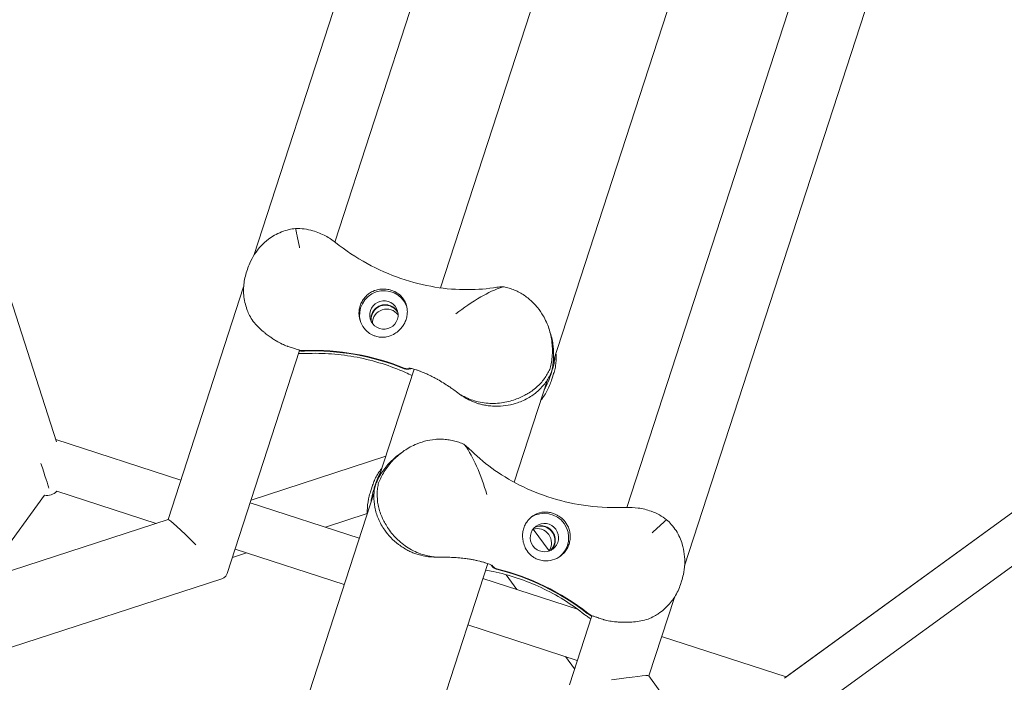
# Model space of a CAD drawing. Units: millimetres. Extents: x -7985 to 9004, y -10291 to 3057.
# Drawn here: x -84 to 280, y 153 to 397 of the extents above; entities that cross this region are included whole.
import ezdxf

# ---------------------------------------------------------------- set-up
doc = ezdxf.new("R2010")
doc.units = ezdxf.units.MM
doc.linetypes.add('BSF_SI-EN1176-OUTLINE', pattern=[771.298851, 500, -130.438419, 10.422013, -130.438419])
doc.layers.add('BEM', color=7, linetype='Continuous')
doc.layers.add('SICHER_EN1176', color=7, linetype='BSF_SI-EN1176-OUTLINE')

# ---------------------------------------------------------------- blocks, each defined once
blk = doc.blocks.new('A$C1f1d8add')
at = {"lineweight": 0}
for p, q in [((137.51, 724.82), (2.75, 310.11)), ((137.51, 724.82), (2.75, 310.11)), ((158.18, 701.37), (32.64, 315.06)), ((158.18, 701.37), (32.64, 315.06)), ((185.61, 648.9), (71.64, 298.13)), ((227.58, 622.73), (113.25, 270.87)), ((161.7, 195.57), (296.43, 610.26)), ((140.42, 217.13), (265.93, 603.45)), ((-143.07, 466.17), (-70.04, 241.38)), ((0.36, 304.95), (-0.04, 303.71)), ((0.36, 304.95), (-0.04, 303.71)), ((-1.02, 298.51), (-28.92, 212.65)), ((-1.02, 298.51), (-28.92, 212.65)), ((0.04, 290.66), (-0.02, 290.84)), ((0.04, 290.66), (-0.02, 290.84)), ((389.72, 293.05), (198.51, 154.13)), ((199.16, 154.59), (389.72, 293.05)), ((112.12, 281.6), (111.66, 283.03)), ((112.12, 281.6), (111.66, 283.03)), ((399.13, 280.1), (207.91, 141.18)), ((19.64, 275.05), (-7.1, 192.77)), ((19.64, 275.05), (-7.1, 192.77)), ((19.64, 274.85), (19.7, 275.05)), ((19.64, 274.85), (19.7, 275.05)), ((61.89, 268.14), (48.92, 228.2)), ((112.29, 266.07), (112.87, 267.84)), ((112.29, 266.07), (112.87, 267.84)), ((112.59, 264.1), (113.48, 266.85)), ((112.59, 264.1), (113.48, 266.85)), ((111.08, 264.19), (98.81, 226.42)), ((-24.2, 227.17), (-70.28, 242.14)), ((56.45, 236.78), (57.67, 237.66)), ((51.46, 236.03), (1.71, 219.86)), ((45.79, 222.9), (46.68, 225.65)), ((47.19, 224.32), (47.76, 226.09)), ((-33.35, 211.21), (-69.99, 223.12)), ((47.1, 222.62), (15.09, 124.09)), ((-74.56, 221.63), (-97.2, 190.47)), ((41.63, 205.78), (1.38, 218.85)), ((44.58, 214.86), (29.13, 209.84)), ((-28.9, 212.66), (-101.5, 189.07)), ((-28.9, 212.66), (-101.5, 189.07)), ((111.68, 201.13), (105.87, 209.13)), ((0, 200.37), (-5.17, 198.69)), ((36.07, 188.66), (-4.18, 201.74)), ((89.06, 196.41), (60.74, 109.25)), ((-9.04, 190.83), (-104.74, 159.73)), ((-9.04, 190.83), (-104.74, 159.73)), ((122.21, 179.59), (87.28, 190.94)), ((99.78, 186.88), (95.83, 192.32)), ((160.59, 189.98), (160.19, 188.74)), ((148.52, 155), (157.92, 183.96)), ((152.45, 178.23), (152.61, 178.34)), ((119.17, 151.74), (127.42, 177.13)), ((127.31, 176.96), (127.37, 177.16)), ((122.09, 160.71), (81.72, 173.82)), ((199.16, 154.59), (153.23, 169.51)), ((121.07, 157.58), (117.78, 162.11)), ((193.37, 93.26), (148.51, 155.01))]:
    blk.add_line(p, q, dxfattribs=at)
for centre, major_axis, ratio, start_param, end_param in [((50.74, 288.14), (8.56, 2.78), 0.994203, 0.060083, 3.102621), ((50.74, 288.14), (8.56, 2.78), 0.994203, 0.060083, 3.102621), ((50.74, 288.14), (4.99, 1.62), 0.994203, -2.196414, 4.086771), ((50.74, 288.14), (4.99, 1.62), 0.994203, -2.196414, 4.086771), ((51.27, 286.51), (-4.99, -1.62), 0.994203, -2.196414, -0.165543), ((51.27, 286.51), (-4.99, -1.62), 0.994203, -2.196414, -0.165543), ((51.27, 286.51), (4.99, 1.62), 0.994203, 0.165543, 0.945179), ((51.27, 286.51), (4.99, 1.62), 0.994203, 0.165543, 0.945179), ((20.78, 296.42), (20.45, 6.64), 0.994203, -1.939509, -1.853405), ((20.78, 296.42), (20.45, 6.64), 0.994203, -1.939509, -1.853405), ((24.17, 185.36), (-85.6, -27.81), 0.994203, -2.27195, -1.853405), ((24.17, 185.36), (-85.6, -27.81), 0.994203, -2.27195, -1.853405), ((92.09, 273.67), (20.45, 6.64), 0.994203, -0.669201, -0.582034), ((92.09, 273.67), (20.45, 6.64), 0.994203, -0.669201, -0.582034), ((-76.25, 234.62), (3.44, -10.58), 0.000003, -1.446632, -0.217037), ((67.83, 218.47), (12.64, -17.39), 0.994203, -2.559565, -2.472398), ((-18.25, 201.98), (-10.67, 10.67), 0.04366, -1.485314, -0.022241), ((-18.25, 201.98), (-10.67, 10.67), 0.04366, -1.485314, -0.022241), ((107.35, 204.1), (3.09, -4.25), 0.994203, 0.314118, 2.827475), ((108.74, 205.11), (-3.09, 4.25), 0.994203, -0.945185, -0.144694), ((108.74, 205.11), (3.09, -4.25), 0.994203, 0.144694, 2.196408), ((71.21, 107.35), (-52.9, 72.81), 0.994203, -1.288195, -0.869649), ((138.89, 194.95), (12.64, -17.39), 0.994203, -1.288195, -1.202091), ((133.61, 152.64), (14.91, 2.36), 0.04366, 0.022241, 1.485314)]:
    blk.add_ellipse(centre, major_axis=major_axis, ratio=ratio, start_param=start_param, end_param=end_param, dxfattribs=at)
at = {"lineweight": 0, "extrusion": (0, 0, -1)}
for centre, major_axis, ratio, start_param, end_param in [((51.2, 286.71), (-4.99, -1.62), 0.994203, 0.144694, 2.196414), ((51.2, 286.71), (-4.99, -1.62), 0.994203, 0.144694, 2.196414), ((51.74, 285.08), (-4.99, -1.62), 0.994203, 0.314118, 2.827475), ((51.74, 285.08), (-4.99, -1.62), 0.994203, 0.314118, 2.827475), ((51.2, 286.71), (4.99, 1.62), 0.994203, -0.945179, -0.144694), ((51.2, 286.71), (4.99, 1.62), 0.994203, -0.945179, -0.144694), ((20.84, 296.21), (-20.45, -6.64), 0.994203, -1.288188, -1.202084), ((20.84, 296.21), (-20.45, -6.64), 0.994203, -1.288188, -1.202084), ((24.1, 185.56), (85.6, 27.81), 0.994203, -1.288188, -0.869642), ((24.1, 185.56), (85.6, 27.81), 0.994203, -1.288188, -0.869642), ((92.16, 273.47), (-20.45, -6.64), 0.994203, -2.559558, -2.472391), ((92.16, 273.47), (-20.45, -6.64), 0.994203, -2.559558, -2.472391), ((68, 218.59), (-12.64, 17.39), 0.994203, -0.669195, -0.582028), ((-76.25, 234.61), (4.17, -12.82), 0.593353, -0.30482, 0.305088), ((109.96, 205.99), (-5.29, 7.28), 0.994203, 0.060083, 3.102621), ((109.96, 205.99), (-3.09, 4.25), 0.994203, -2.196407551075561, 4.086777756104025), ((108.57, 204.98), (-3.09, 4.25), 0.994203, 0.165543, 0.945185), ((108.57, 204.98), (3.09, -4.25), 0.994203, -2.196408, -0.165543), ((71.04, 107.22), (52.9, -72.81), 0.994203, -2.271944, -1.853398), ((139.06, 195.08), (-12.64, 17.39), 0.994203, -1.939502, -1.853398)]:
    blk.add_ellipse(centre, major_axis=major_axis, ratio=ratio, start_param=start_param, end_param=end_param, dxfattribs=at)
at = {"lineweight": 0}
for points, knots in [([(18.12, 320.01), (17.32, 319.94), (16.52, 319.81), (14.77, 319.41), (13.84, 319.12), (12.05, 318.42), (11.19, 318.01), (9.59, 317.1), (8.84, 316.6), (7.18, 315.35), (6.24, 314.49), (4.51, 312.63), (3.72, 311.62), (2.34, 309.5), (1.74, 308.38), (0.91, 306.49), (0.61, 305.72), (0.36, 304.95)], [69.730751, 69.730751, 69.730751, 69.730751, 72.110042, 72.110042, 74.94151, 74.94151, 77.772978, 77.772978, 80.604447, 80.604447, 84.781989, 84.781989, 88.959532, 88.959532, 93.137075, 93.137075, 95.958415, 95.958415, 95.958415, 95.958415]), ([(18.12, 320.01), (17.32, 319.94), (16.52, 319.81), (14.77, 319.41), (13.84, 319.12), (12.05, 318.42), (11.19, 318.01), (9.59, 317.1), (8.84, 316.6), (7.18, 315.35), (6.24, 314.49), (4.51, 312.63), (3.72, 311.62), (2.34, 309.5), (1.74, 308.38), (0.91, 306.49), (0.61, 305.72), (0.36, 304.95)], [69.730751, 69.730751, 69.730751, 69.730751, 72.110042, 72.110042, 74.94151, 74.94151, 77.772978, 77.772978, 80.604447, 80.604447, 84.781989, 84.781989, 88.959532, 88.959532, 93.137075, 93.137075, 95.958415, 95.958415, 95.958415, 95.958415]), ([(32.88, 314.87), (31.71, 315.79), (30.48, 316.61), (27.74, 318.08), (26.19, 318.73), (22.41, 319.81), (20.25, 320.08), (18.12, 320.01)], [1.19699, 1.19699, 1.19699, 1.19699, 6.93265, 6.93265, 13.405441, 13.405441, 21.94143, 21.94143, 21.94143, 21.94143]), ([(32.88, 314.87), (31.71, 315.79), (30.48, 316.61), (27.74, 318.08), (26.19, 318.73), (22.41, 319.81), (20.25, 320.08), (18.12, 320.01)], [1.19699, 1.19699, 1.19699, 1.19699, 6.93265, 6.93265, 13.405441, 13.405441, 21.94143, 21.94143, 21.94143, 21.94143]), ([(18.12, 320.01), (18.62, 317.69), (19.12, 315.31), (19.62, 312.98), (19.62, 312.97), (19.62, 312.97)], [1.347205, 1.347205, 1.347205, 1.347205, 8.479211, 8.479211, 8.488481, 8.488481, 8.488481, 8.488481]), ([(18.12, 320.01), (18.62, 317.69), (19.12, 315.31), (19.62, 312.98), (19.62, 312.97), (19.62, 312.97)], [1.347205, 1.347205, 1.347205, 1.347205, 8.479211, 8.479211, 8.488481, 8.488481, 8.488481, 8.488481]), ([(92.42, 298.34), (89.02, 297.8), (85.36, 297.49), (77.68, 297.47), (73.68, 297.77), (65.43, 299.11), (61.2, 300.16), (52.8, 303.04), (48.58, 304.9), (40.49, 309.35), (36.57, 311.95), (32.88, 314.87)], [18.045534, 18.045534, 18.045534, 18.045534, 34.018101, 34.018101, 49.990667, 49.990667, 65.963234, 65.963234, 81.935801, 81.935801, 97.908368, 97.908368, 97.908368, 97.908368]), ([(92.42, 298.34), (89.02, 297.8), (85.36, 297.49), (77.68, 297.47), (73.68, 297.77), (65.43, 299.11), (61.2, 300.16), (52.8, 303.04), (48.58, 304.9), (40.49, 309.35), (36.57, 311.95), (32.88, 314.87)], [18.045534, 18.045534, 18.045534, 18.045534, 34.018101, 34.018101, 49.990667, 49.990667, 65.963234, 65.963234, 81.935801, 81.935801, 97.908368, 97.908368, 97.908368, 97.908368]), ([(-0.04, 303.71), (-0.3, 302.91), (-0.51, 302.1), (-0.83, 300.44), (-0.95, 299.59), (-1.06, 297.87), (-1.07, 296.99), (-0.97, 295.23), (-0.86, 294.34), (-0.52, 292.57), (-0.29, 291.69), (-0.02, 290.84)], [0.252268, 0.252268, 0.252268, 0.252268, 1.433593, 1.433593, 2.614918, 2.614918, 3.796243, 3.796243, 4.977567, 4.977567, 6.158892, 6.158892, 6.158892, 6.158892]), ([(-0.04, 303.71), (-0.3, 302.91), (-0.51, 302.1), (-0.83, 300.44), (-0.95, 299.59), (-1.06, 297.87), (-1.07, 296.99), (-0.97, 295.23), (-0.86, 294.34), (-0.52, 292.57), (-0.29, 291.69), (-0.02, 290.84)], [0.252268, 0.252268, 0.252268, 0.252268, 1.433593, 1.433593, 2.614918, 2.614918, 3.796243, 3.796243, 4.977567, 4.977567, 6.158892, 6.158892, 6.158892, 6.158892]), ([(77.28, 288.56), (77.28, 288.56), (77.28, 288.57), (80.14, 290.73), (83.28, 292.92), (89.07, 296.26), (91.86, 297.64), (94.69, 298.56)], [-0.008911, -0.008911, -0.008911, -0.008911, 0, 0, 11.450308, 11.450308, 20.456079, 20.456079, 20.456079, 20.456079]), ([(77.28, 288.56), (77.28, 288.56), (77.28, 288.57), (80.14, 290.73), (83.28, 292.92), (89.07, 296.26), (91.86, 297.64), (94.69, 298.56)], [-0.008911, -0.008911, -0.008911, -0.008911, 0, 0, 11.450308, 11.450308, 20.456079, 20.456079, 20.456079, 20.456079]), ([(97.47, 297.86), (96.82, 298.08), (96.14, 298.26), (95.2, 298.47), (94.94, 298.52), (94.69, 298.56)], [40.632882, 40.632882, 40.632882, 40.632882, 42.704108, 42.704108, 43.474143, 43.474143, 43.474143, 43.474143]), ([(97.47, 297.86), (96.82, 298.08), (96.14, 298.26), (95.2, 298.47), (94.94, 298.52), (94.69, 298.56)], [40.632882, 40.632882, 40.632882, 40.632882, 42.704108, 42.704108, 43.474143, 43.474143, 43.474143, 43.474143]), ([(41.59, 287.75), (41.57, 287.86), (41.56, 287.96), (41.51, 288.66), (41.52, 289.26), (41.67, 290.42), (41.79, 290.99), (41.97, 291.53), (42.14, 292.06), (42.37, 292.6), (42.95, 293.64), (43.29, 294.14), (43.75, 294.67), (43.82, 294.75), (43.89, 294.83)], [51.333243, 51.333243, 51.333243, 51.333243, 51.641987, 51.641987, 53.334619, 53.334619, 55.027251, 55.027251, 55.027251, 56.725673, 56.725673, 58.424094, 58.424094, 58.722052, 58.722052, 58.722052, 58.722052]), ([(41.59, 287.75), (41.57, 287.86), (41.56, 287.96), (41.51, 288.66), (41.52, 289.26), (41.67, 290.42), (41.79, 290.99), (41.97, 291.53), (42.14, 292.06), (42.37, 292.6), (42.95, 293.64), (43.29, 294.14), (43.75, 294.67), (43.82, 294.75), (43.89, 294.83)], [51.333243, 51.333243, 51.333243, 51.333243, 51.641987, 51.641987, 53.334619, 53.334619, 55.027251, 55.027251, 55.027251, 56.725673, 56.725673, 58.424094, 58.424094, 58.722052, 58.722052, 58.722052, 58.722052]), ([(43.89, 294.83), (44.26, 295.24), (44.66, 295.6), (45.57, 296.28), (46.07, 296.59), (47.46, 297.24), (48.36, 297.51), (49.89, 297.71), (50.5, 297.74), (51.45, 297.68), (51.79, 297.64), (52.44, 297.54), (52.73, 297.47), (53.24, 297.34), (53.45, 297.27), (53.87, 297.13), (54.08, 297.05), (54.59, 296.83), (54.89, 296.69), (55.86, 296.14), (56.47, 295.67), (57.83, 294.32), (58.48, 293.32), (59.16, 291.42), (59.33, 290.6), (59.38, 289.73)], [-21.832623, -21.832623, -21.832623, -21.832623, -20.208665, -20.208665, -18.436072, -18.436072, -15.62689, -15.62689, -13.812302, -13.812302, -12.776572, -12.776572, -11.844755, -11.844755, -11.164123, -11.164123, -10.456341, -10.456341, -9.394888, -9.394888, -6.783039, -6.783039, -2.691624, -2.691624, 0, 0, 0, 0]), ([(43.89, 294.83), (44.26, 295.24), (44.66, 295.6), (45.57, 296.28), (46.07, 296.59), (47.46, 297.24), (48.36, 297.51), (49.89, 297.71), (50.5, 297.74), (51.45, 297.68), (51.79, 297.64), (52.44, 297.54), (52.73, 297.47), (53.24, 297.34), (53.45, 297.27), (53.87, 297.13), (54.08, 297.05), (54.59, 296.83), (54.89, 296.69), (55.86, 296.14), (56.47, 295.67), (57.83, 294.32), (58.48, 293.32), (59.16, 291.42), (59.33, 290.6), (59.38, 289.73)], [-21.832623, -21.832623, -21.832623, -21.832623, -20.208665, -20.208665, -18.436072, -18.436072, -15.62689, -15.62689, -13.812302, -13.812302, -12.776572, -12.776572, -11.844755, -11.844755, -11.164123, -11.164123, -10.456341, -10.456341, -9.394888, -9.394888, -6.783039, -6.783039, -2.691624, -2.691624, 0, 0, 0, 0]), ([(112.1, 268.48), (112.29, 269.21), (112.45, 269.97), (112.7, 271.51), (112.8, 272.31), (112.97, 274.73), (112.94, 276.41), (112.54, 279.76), (112.17, 281.45), (111.1, 284.74), (110.39, 286.34), (108.92, 288.86), (108.21, 289.91), (106.58, 291.92), (105.64, 292.89), (104.1, 294.23), (103.56, 294.65), (102.43, 295.45), (101.85, 295.83), (100.64, 296.52), (100.02, 296.83), (98.76, 297.39), (98.12, 297.64), (97.47, 297.86)], [0, 0, 0, 0, 3.024676, 3.024676, 6.049353, 6.049353, 12.098706, 12.098706, 18.148059, 18.148059, 24.197412, 24.197412, 28.306279, 28.306279, 32.415147, 32.415147, 34.46958, 34.46958, 36.524014, 36.524014, 38.578448, 38.578448, 40.632882, 40.632882, 40.632882, 40.632882]), ([(112.1, 268.48), (112.29, 269.21), (112.45, 269.97), (112.7, 271.51), (112.8, 272.31), (112.97, 274.73), (112.94, 276.41), (112.54, 279.76), (112.17, 281.45), (111.1, 284.74), (110.39, 286.34), (108.92, 288.86), (108.21, 289.91), (106.58, 291.92), (105.64, 292.89), (104.1, 294.23), (103.56, 294.65), (102.43, 295.45), (101.85, 295.83), (100.64, 296.52), (100.02, 296.83), (98.76, 297.39), (98.12, 297.64), (97.47, 297.86)], [0, 0, 0, 0, 3.024676, 3.024676, 6.049353, 6.049353, 12.098706, 12.098706, 18.148059, 18.148059, 24.197412, 24.197412, 28.306279, 28.306279, 32.415147, 32.415147, 34.46958, 34.46958, 36.524014, 36.524014, 38.578448, 38.578448, 40.632882, 40.632882, 40.632882, 40.632882]), ([(0.04, 290.66), (0.13, 290.39), (0.22, 290.13), (0.55, 289.26), (0.82, 288.62), (1.15, 287.97)], [15.704429, 15.704429, 15.704429, 15.704429, 16.710171, 16.710171, 19.107833, 19.107833, 19.107833, 19.107833]), ([(0.04, 290.66), (0.13, 290.39), (0.22, 290.13), (0.55, 289.26), (0.82, 288.62), (1.15, 287.97)], [15.704429, 15.704429, 15.704429, 15.704429, 16.710171, 16.710171, 19.107833, 19.107833, 19.107833, 19.107833]), ([(1.15, 287.97), (1.91, 286.45), (3, 285.05), (4.97, 283.07), (5.65, 282.46), (6.68, 281.62), (6.99, 281.36), (7.54, 280.94), (7.77, 280.77), (8.24, 280.42), (8.48, 280.25), (9.08, 279.83), (9.44, 279.58), (10.21, 279.08), (10.61, 278.83), (11.73, 278.15), (12.45, 277.76), (13.79, 277.1), (14.42, 276.83), (15.02, 276.62)], [0, 0, 0, 0, 5.963752, 5.963752, 8.773433, 8.773433, 9.994959, 9.994959, 10.860461, 10.860461, 11.753859, 11.753859, 13.068134, 13.068134, 14.542907, 14.542907, 17.188686, 17.188686, 19.662711, 19.662711, 19.662711, 19.662711]), ([(1.15, 287.97), (1.91, 286.45), (3, 285.05), (4.97, 283.07), (5.65, 282.46), (6.68, 281.62), (6.99, 281.36), (7.54, 280.94), (7.77, 280.77), (8.24, 280.42), (8.48, 280.25), (9.08, 279.83), (9.44, 279.58), (10.21, 279.08), (10.61, 278.83), (11.73, 278.15), (12.45, 277.76), (13.79, 277.1), (14.42, 276.83), (15.02, 276.62)], [0, 0, 0, 0, 5.963752, 5.963752, 8.773433, 8.773433, 9.994959, 9.994959, 10.860461, 10.860461, 11.753859, 11.753859, 13.068134, 13.068134, 14.542907, 14.542907, 17.188686, 17.188686, 19.662711, 19.662711, 19.662711, 19.662711]), ([(57.38, 283.59), (56.97, 283.08), (56.52, 282.61), (55.48, 281.72), (54.88, 281.31), (53.45, 280.55), (52.58, 280.24), (51.22, 279.98), (50.74, 279.93), (49.83, 279.92), (49.41, 279.94), (48.71, 280.04), (48.44, 280.09), (47.91, 280.22), (47.65, 280.29), (47.07, 280.5), (46.75, 280.63), (45.77, 281.12), (45.15, 281.53), (43.76, 282.76), (43.06, 283.65), (42.04, 285.61), (41.71, 286.67), (41.59, 287.75)], [-22.023474, -22.023474, -22.023474, -22.023474, -20.032634, -20.032634, -17.721256, -17.721256, -14.696199, -14.696199, -13.070475, -13.070475, -11.70345, -11.70345, -10.820015, -10.820015, -9.991888, -9.991888, -8.907479, -8.907479, -6.666135, -6.666135, -3.304422, -3.304422, 0, 0, 0, 0]), ([(57.38, 283.59), (56.97, 283.08), (56.52, 282.61), (55.48, 281.72), (54.88, 281.31), (53.45, 280.55), (52.58, 280.24), (51.22, 279.98), (50.74, 279.93), (49.83, 279.92), (49.41, 279.94), (48.71, 280.04), (48.44, 280.09), (47.91, 280.22), (47.65, 280.29), (47.07, 280.5), (46.75, 280.63), (45.77, 281.12), (45.15, 281.53), (43.76, 282.76), (43.06, 283.65), (42.04, 285.61), (41.71, 286.67), (41.59, 287.75)], [-22.023474, -22.023474, -22.023474, -22.023474, -20.032634, -20.032634, -17.721256, -17.721256, -14.696199, -14.696199, -13.070475, -13.070475, -11.70345, -11.70345, -10.820015, -10.820015, -9.991888, -9.991888, -8.907479, -8.907479, -6.666135, -6.666135, -3.304422, -3.304422, 0, 0, 0, 0]), ([(59.38, 289.73), (59.4, 289.21), (59.38, 288.69), (59.25, 287.6), (59.12, 287.03), (58.77, 285.96), (58.54, 285.42), (58, 284.45), (57.71, 284.01), (57.38, 283.59)], [24.319754, 24.319754, 24.319754, 24.319754, 25.816904, 25.816904, 27.513625, 27.513625, 29.210347, 29.210347, 30.707497, 30.707497, 30.707497, 30.707497]), ([(59.38, 289.73), (59.4, 289.21), (59.38, 288.69), (59.25, 287.6), (59.12, 287.03), (58.77, 285.96), (58.54, 285.42), (58, 284.45), (57.71, 284.01), (57.38, 283.59)], [24.319754, 24.319754, 24.319754, 24.319754, 25.816904, 25.816904, 27.513625, 27.513625, 29.210347, 29.210347, 30.707497, 30.707497, 30.707497, 30.707497]), ([(112.8, 268.05), (112.89, 268.46), (112.97, 268.88), (113.17, 270.08), (113.26, 270.88), (113.44, 273.3), (113.4, 274.97), (113.01, 278.31), (112.65, 279.98), (112.12, 281.6)], [1.358018, 1.358018, 1.358018, 1.358018, 3.024676, 3.024676, 6.049353, 6.049353, 12.098706, 12.098706, 18.068602, 18.068602, 18.068602, 18.068602]), ([(112.8, 268.05), (112.89, 268.46), (112.97, 268.88), (113.17, 270.08), (113.26, 270.88), (113.44, 273.3), (113.4, 274.97), (113.01, 278.31), (112.65, 279.98), (112.12, 281.6)], [1.358018, 1.358018, 1.358018, 1.358018, 3.024676, 3.024676, 6.049353, 6.049353, 12.098706, 12.098706, 18.068602, 18.068602, 18.068602, 18.068602]), ([(15.02, 276.62), (15.11, 276.59), (15.19, 276.56), (15.88, 276.33), (16.47, 276.15), (17.53, 275.83), (18, 275.69), (18.77, 275.45), (19.08, 275.34), (19.42, 275.18), (19.51, 275.12), (19.57, 275.06)], [37.985685, 37.985685, 37.985685, 37.985685, 38.322922, 38.322922, 40.906518, 40.906518, 43.490115, 43.490115, 46.073712, 46.073712, 47.667547, 47.667547, 47.667547, 47.667547]), ([(15.02, 276.62), (15.11, 276.59), (15.19, 276.56), (15.88, 276.33), (16.47, 276.15), (17.53, 275.83), (18, 275.69), (18.77, 275.45), (19.08, 275.34), (19.42, 275.18), (19.51, 275.12), (19.57, 275.06)], [37.985685, 37.985685, 37.985685, 37.985685, 38.322922, 38.322922, 40.906518, 40.906518, 43.490115, 43.490115, 46.073712, 46.073712, 47.667547, 47.667547, 47.667547, 47.667547]), ([(21.94, 273.91), (21.43, 273.88), (20.92, 273.88), (20.03, 273.9), (19.66, 273.92), (19.28, 273.95)], [-24.26146, -24.26146, -24.26146, -24.26146, -23.575382, -23.575382, -23.075681, -23.075681, -23.075681, -23.075681]), ([(21.94, 273.91), (21.43, 273.88), (20.92, 273.88), (20.03, 273.9), (19.66, 273.92), (19.28, 273.95)], [-24.26146, -24.26146, -24.26146, -24.26146, -23.575382, -23.575382, -23.075681, -23.075681, -23.075681, -23.075681]), ([(61.13, 265.79), (60.34, 266.17), (59.54, 266.54), (55.93, 268.14), (53.03, 269.24), (47.05, 271.13), (43.97, 271.92), (37.74, 273.12), (34.6, 273.54), (28.28, 274), (25.1, 274.05), (21.94, 273.91)], [18.939006, 18.939006, 18.939006, 18.939006, 22.062559, 22.062559, 32.949303, 32.949303, 43.836047, 43.836047, 54.722791, 54.722791, 65.609535, 65.609535, 65.609535, 65.609535]), ([(61.13, 265.79), (60.34, 266.17), (59.54, 266.54), (55.93, 268.14), (53.03, 269.24), (47.05, 271.13), (43.97, 271.92), (37.74, 273.12), (34.6, 273.54), (28.28, 274), (25.1, 274.05), (21.94, 273.91)], [18.939006, 18.939006, 18.939006, 18.939006, 22.062559, 22.062559, 32.949303, 32.949303, 43.836047, 43.836047, 54.722791, 54.722791, 65.609535, 65.609535, 65.609535, 65.609535]), ([(113.83, 272.67), (113.8, 272.02), (113.73, 271.38), (113.51, 270.1), (113.37, 269.47), (113.09, 268.51), (112.98, 268.17), (112.87, 267.84)], [140.469974, 140.469974, 140.469974, 140.469974, 143.385546, 143.385546, 146.410222, 146.410222, 148.076881, 148.076881, 148.076881, 148.076881]), ([(113.83, 272.67), (113.8, 272.02), (113.73, 271.38), (113.51, 270.1), (113.37, 269.47), (113.09, 268.51), (112.98, 268.17), (112.87, 267.84)], [140.469974, 140.469974, 140.469974, 140.469974, 143.385546, 143.385546, 146.410222, 146.410222, 148.076881, 148.076881, 148.076881, 148.076881]), ([(114.23, 273.89), (114.25, 273.71), (114.27, 273.53), (114.38, 271.98), (114.31, 270.62), (113.98, 268.67), (113.83, 268.04), (113.48, 266.8), (113.27, 266.2), (113.03, 265.62)], [136.564162, 136.564162, 136.564162, 136.564162, 137.365072, 137.365072, 143.414424, 143.414424, 146.439101, 146.439101, 149.463777, 149.463777, 149.463777, 149.463777]), ([(114.23, 273.89), (114.25, 273.71), (114.27, 273.53), (114.38, 271.98), (114.31, 270.62), (113.98, 268.67), (113.83, 268.04), (113.48, 266.8), (113.27, 266.2), (113.03, 265.62)], [136.564162, 136.564162, 136.564162, 136.564162, 137.365072, 137.365072, 143.414424, 143.414424, 146.439101, 146.439101, 149.463777, 149.463777, 149.463777, 149.463777]), ([(58.19, 268.53), (58.41, 268.44), (58.65, 268.37), (59.12, 268.3), (59.36, 268.3), (59.88, 268.35), (60.15, 268.41), (60.41, 268.51)], [-4.953226, -4.953226, -4.953226, -4.953226, -4.233973, -4.233973, -3.514742, -3.514742, -2.677352, -2.677352, -2.677352, -2.677352]), ([(58.19, 268.53), (58.41, 268.44), (58.65, 268.37), (59.12, 268.3), (59.36, 268.3), (59.88, 268.35), (60.15, 268.41), (60.41, 268.51)], [-4.953226, -4.953226, -4.953226, -4.953226, -4.233973, -4.233973, -3.514742, -3.514742, -2.677352, -2.677352, -2.677352, -2.677352]), ([(60.77, 268.44), (60.69, 268.4), (60.62, 268.36), (60.18, 268.18), (59.79, 268.1), (59.01, 268.1), (58.62, 268.18), (58.26, 268.32)], [-2.602519, -2.602519, -2.602519, -2.602519, -2.346706, -2.346706, -1.173482, -1.173482, 0, 0, 0, 0]), ([(60.77, 268.44), (60.69, 268.4), (60.62, 268.36), (60.18, 268.18), (59.79, 268.1), (59.01, 268.1), (58.62, 268.18), (58.26, 268.32)], [-2.602519, -2.602519, -2.602519, -2.602519, -2.346706, -2.346706, -1.173482, -1.173482, 0, 0, 0, 0]), ([(59.96, 268.57), (59.96, 268.57), (59.98, 268.57), (60.13, 268.56), (60.41, 268.52), (61.15, 268.35), (61.63, 268.23), (62.72, 267.89), (63.34, 267.67), (64.21, 267.34), (64.41, 267.26), (64.62, 267.18)], [10.256278, 10.256278, 10.256278, 10.256278, 11.331773, 11.331773, 15.18069, 15.18069, 19.029607, 19.029607, 22.878525, 22.878525, 23.967392, 23.967392, 23.967392, 23.967392]), ([(59.96, 268.57), (59.96, 268.57), (59.98, 268.57), (60.13, 268.56), (60.41, 268.52), (61.15, 268.35), (61.63, 268.23), (62.72, 267.89), (63.34, 267.67), (64.21, 267.34), (64.41, 267.26), (64.62, 267.18)], [10.256278, 10.256278, 10.256278, 10.256278, 11.331773, 11.331773, 15.18069, 15.18069, 19.029607, 19.029607, 22.878525, 22.878525, 23.967392, 23.967392, 23.967392, 23.967392]), ([(72.7, 263.06), (71.99, 263.51), (71.28, 263.93), (70.25, 264.51), (69.93, 264.69), (69.36, 265), (69.11, 265.12), (68.61, 265.38), (68.35, 265.52), (67.69, 265.84), (67.29, 266.03), (66.44, 266.42), (65.98, 266.61), (64.6, 267.19), (63.7, 267.54), (62.84, 267.87), (62.83, 267.87), (62.83, 267.88)], [0, 0, 0, 0, 2.954911, 2.954911, 4.307942, 4.307942, 5.34818, 5.34818, 6.455789, 6.455789, 8.174789, 8.174789, 10.169316, 10.169316, 14.329487, 14.329487, 14.345309, 14.345309, 14.345309, 14.345309]), ([(72.7, 263.06), (71.99, 263.51), (71.28, 263.93), (70.25, 264.51), (69.93, 264.69), (69.36, 265), (69.11, 265.12), (68.61, 265.38), (68.35, 265.52), (67.69, 265.84), (67.29, 266.03), (66.44, 266.42), (65.98, 266.61), (64.6, 267.19), (63.7, 267.54), (62.84, 267.87), (62.83, 267.87), (62.83, 267.88)], [0, 0, 0, 0, 2.954911, 2.954911, 4.307942, 4.307942, 5.34818, 5.34818, 6.455789, 6.455789, 8.174789, 8.174789, 10.169316, 10.169316, 14.329487, 14.329487, 14.345309, 14.345309, 14.345309, 14.345309]), ([(87.11, 255.03), (87.64, 254.91), (88.17, 254.82), (89.39, 254.63), (90.07, 254.56), (91.43, 254.48), (92.1, 254.46), (94.1, 254.5), (95.39, 254.64), (97.83, 255.08), (98.97, 255.38), (101.54, 256.25), (102.99, 256.92), (105.65, 258.5), (106.86, 259.41), (109, 261.41), (109.92, 262.49), (111.08, 264.17), (111.43, 264.74), (111.92, 265.64), (112.08, 265.95), (112.22, 266.27)], [111.289426, 111.289426, 111.289426, 111.289426, 112.907217, 112.907217, 114.961651, 114.961651, 117.016085, 117.016085, 121.124952, 121.124952, 125.23382, 125.23382, 131.283173, 131.283173, 137.332526, 137.332526, 143.381879, 143.381879, 146.406555, 146.406555, 148.073214, 148.073214, 148.073214, 148.073214]), ([(87.11, 255.03), (87.64, 254.91), (88.17, 254.82), (89.39, 254.63), (90.07, 254.56), (91.43, 254.48), (92.1, 254.46), (94.1, 254.5), (95.39, 254.64), (97.83, 255.08), (98.97, 255.38), (101.54, 256.25), (102.99, 256.92), (105.65, 258.5), (106.86, 259.41), (109, 261.41), (109.92, 262.49), (111.08, 264.17), (111.43, 264.74), (111.92, 265.64), (112.08, 265.95), (112.22, 266.27)], [111.289426, 111.289426, 111.289426, 111.289426, 112.907217, 112.907217, 114.961651, 114.961651, 117.016085, 117.016085, 121.124952, 121.124952, 125.23382, 125.23382, 131.283173, 131.283173, 137.332526, 137.332526, 143.381879, 143.381879, 146.406555, 146.406555, 148.073214, 148.073214, 148.073214, 148.073214]), ([(103.15, 258.74), (103.39, 258.87), (103.62, 259.01), (105.18, 259.93), (106.39, 260.84), (108.53, 262.84), (109.46, 263.92), (110.62, 265.6), (110.97, 266.17), (111.59, 267.33), (111.86, 267.91), (112.1, 268.48)], [130.244612, 130.244612, 130.244612, 130.244612, 131.28684, 131.28684, 137.336193, 137.336193, 143.385546, 143.385546, 146.410222, 146.410222, 149.434899, 149.434899, 149.434899, 149.434899]), ([(103.15, 258.74), (103.39, 258.87), (103.62, 259.01), (105.18, 259.93), (106.39, 260.84), (108.53, 262.84), (109.46, 263.92), (110.62, 265.6), (110.97, 266.17), (111.59, 267.33), (111.86, 267.91), (112.1, 268.48)], [130.244612, 130.244612, 130.244612, 130.244612, 131.28684, 131.28684, 137.336193, 137.336193, 143.385546, 143.385546, 146.410222, 146.410222, 149.434899, 149.434899, 149.434899, 149.434899]), ([(113.03, 265.62), (112.86, 264.95), (112.65, 264.27), (112.18, 262.91), (111.91, 262.23), (111, 260.22), (110.27, 258.9), (109.15, 257.3), (108.89, 256.94), (108.61, 256.59)], [0, 0, 0, 0, 2.798937, 2.798937, 5.597873, 5.597873, 11.195746, 11.195746, 12.845562, 12.845562, 12.845562, 12.845562]), ([(113.03, 265.62), (112.86, 264.95), (112.65, 264.27), (112.18, 262.91), (111.91, 262.23), (111, 260.22), (110.27, 258.9), (109.15, 257.3), (108.89, 256.94), (108.61, 256.59)], [0, 0, 0, 0, 2.798937, 2.798937, 5.597873, 5.597873, 11.195746, 11.195746, 12.845562, 12.845562, 12.845562, 12.845562]), ([(112.29, 266.07), (112.17, 265.67), (112.04, 265.26), (111.63, 264.13), (111.34, 263.4), (110.68, 261.99), (110.32, 261.3), (109.93, 260.63)], [1.358018, 1.358018, 1.358018, 1.358018, 3.024676, 3.024676, 6.049353, 6.049353, 8.960486, 8.960486, 8.960486, 8.960486]), ([(112.29, 266.07), (112.17, 265.67), (112.04, 265.26), (111.63, 264.13), (111.34, 263.4), (110.68, 261.99), (110.32, 261.3), (109.93, 260.63)], [1.358018, 1.358018, 1.358018, 1.358018, 3.024676, 3.024676, 6.049353, 6.049353, 8.960486, 8.960486, 8.960486, 8.960486]), ([(78.69, 258.93), (78.62, 258.98), (78.54, 259.04), (78.1, 259.37), (77.73, 259.65), (77.11, 260.1), (76.85, 260.29), (76.34, 260.65), (76.09, 260.83), (75.47, 261.26), (75.1, 261.51), (74.04, 262.21), (73.36, 262.65), (72.7, 263.06)], [13.007022, 13.007022, 13.007022, 13.007022, 13.285166, 13.285166, 14.688093, 14.688093, 15.656312, 15.656312, 16.627467, 16.627467, 18.048777, 18.048777, 20.76215, 20.76215, 20.76215, 20.76215]), ([(78.69, 258.93), (78.62, 258.98), (78.54, 259.04), (78.1, 259.37), (77.73, 259.65), (77.11, 260.1), (76.85, 260.29), (76.34, 260.65), (76.09, 260.83), (75.47, 261.26), (75.1, 261.51), (74.04, 262.21), (73.36, 262.65), (72.7, 263.06)], [13.007022, 13.007022, 13.007022, 13.007022, 13.285166, 13.285166, 14.688093, 14.688093, 15.656312, 15.656312, 16.627467, 16.627467, 18.048777, 18.048777, 20.76215, 20.76215, 20.76215, 20.76215]), ([(78.69, 258.93), (79.19, 258.61), (79.73, 258.3), (81.1, 257.59), (81.96, 257.21), (84.59, 256.25), (86.47, 255.8), (90.32, 255.42), (92.21, 255.45), (95.87, 255.95), (97.59, 256.38), (100.68, 257.49), (102.02, 258.12), (103.15, 258.74)], [0.919654, 0.919654, 0.919654, 0.919654, 3.349178, 3.349178, 6.721533, 6.721533, 12.918524, 12.918524, 18.61, 18.61, 24.054128, 24.054128, 29.313305, 29.313305, 29.313305, 29.313305]), ([(87.11, 255.03), (86.61, 255.14), (86.12, 255.26), (84.46, 255.76), (83.24, 256.24), (80.85, 257.46), (79.74, 258.14), (78.69, 258.93)], [0, 0, 0, 0, 1.542658, 1.542658, 5.33689, 5.33689, 8.824522, 8.824522, 8.824522, 8.824522]), ([(78.69, 258.93), (79.19, 258.61), (79.73, 258.3), (81.1, 257.59), (81.96, 257.21), (84.59, 256.25), (86.47, 255.8), (90.32, 255.42), (92.21, 255.45), (95.87, 255.95), (97.59, 256.38), (100.68, 257.49), (102.02, 258.12), (103.15, 258.74)], [0.919654, 0.919654, 0.919654, 0.919654, 3.349178, 3.349178, 6.721533, 6.721533, 12.918524, 12.918524, 18.61, 18.61, 24.054128, 24.054128, 29.313305, 29.313305, 29.313305, 29.313305]), ([(87.11, 255.03), (86.61, 255.14), (86.12, 255.26), (84.46, 255.76), (83.24, 256.24), (80.85, 257.46), (79.74, 258.14), (78.69, 258.93)], [0, 0, 0, 0, 1.542658, 1.542658, 5.33689, 5.33689, 8.824522, 8.824522, 8.824522, 8.824522]), ([(48.76, 226.16), (49.04, 226.86), (49.35, 227.56), (50.05, 228.96), (50.44, 229.66), (51.73, 231.73), (52.74, 233.06), (55.04, 235.54), (56.32, 236.69), (59.13, 238.72), (60.64, 239.59), (63.31, 240.78), (64.5, 241.2), (67.01, 241.87), (68.33, 242.11), (70.37, 242.28), (71.06, 242.31), (72.44, 242.29), (73.13, 242.25), (74.51, 242.1), (75.19, 241.99), (76.55, 241.71), (77.21, 241.53), (77.86, 241.32)], [0, 0, 0, 0, 3.024676, 3.024676, 6.049353, 6.049353, 12.098706, 12.098706, 18.148059, 18.148059, 24.197412, 24.197412, 28.306279, 28.306279, 32.415147, 32.415147, 34.46958, 34.46958, 36.524014, 36.524014, 38.578448, 38.578448, 40.632882, 40.632882, 40.632882, 40.632882]), ([(77.86, 241.32), (78.52, 241.11), (79.17, 240.87), (80.06, 240.48), (80.29, 240.37), (80.53, 240.26)], [40.632882, 40.632882, 40.632882, 40.632882, 42.704108, 42.704108, 43.474143, 43.474143, 43.474143, 43.474143]), ([(88.73, 221.93), (88.73, 221.94), (88.73, 221.94), (87.69, 225.37), (86.44, 228.98), (83.72, 235.09), (82.27, 237.84), (80.53, 240.26)], [-0.008911, -0.008911, -0.008911, -0.008911, 0, 0, 11.450308, 11.450308, 20.456079, 20.456079, 20.456079, 20.456079]), ([(47.94, 226.22), (48.11, 226.6), (48.29, 226.99), (48.84, 228.08), (49.23, 228.78), (50.51, 230.84), (51.52, 232.17), (53.8, 234.64), (55.07, 235.78), (56.45, 236.78)], [1.358018, 1.358018, 1.358018, 1.358018, 3.024676, 3.024676, 6.049353, 6.049353, 12.098706, 12.098706, 18.068422, 18.068422, 18.068422, 18.068422]), ([(82.23, 238.74), (84.67, 236.31), (87.45, 233.9), (93.65, 229.38), (97.06, 227.27), (104.52, 223.5), (108.56, 221.86), (117.05, 219.26), (121.55, 218.28), (130.72, 217.12), (135.41, 216.93), (140.12, 217.12)], [18.045529, 18.045529, 18.045529, 18.045529, 34.018099, 34.018099, 49.990669, 49.990669, 65.963238, 65.963238, 81.935808, 81.935808, 97.908378, 97.908378, 97.908378, 97.908378]), ([(50, 231.55), (49.95, 231.49), (49.9, 231.43), (48.97, 230.32), (48.23, 229.19), (47.35, 227.41), (47.1, 226.81), (46.66, 225.6), (46.47, 225), (46.33, 224.39)], [137.030249, 137.030249, 137.030249, 137.030249, 137.365072, 137.365072, 143.414424, 143.414424, 146.439101, 146.439101, 149.463777, 149.463777, 149.463777, 149.463777]), ([(49.54, 230.12), (49.3, 229.72), (49.07, 229.31), (48.57, 228.3), (48.31, 227.7), (47.97, 226.76), (47.86, 226.43), (47.76, 226.09)], [141.25201, 141.25201, 141.25201, 141.25201, 143.385546, 143.385546, 146.410222, 146.410222, 148.076881, 148.076881, 148.076881, 148.076881]), ([(50.27, 213.02), (50.16, 213.26), (50.05, 213.51), (49.33, 215.17), (48.89, 216.62), (48.33, 219.49), (48.22, 220.91), (48.27, 222.96), (48.32, 223.62), (48.49, 224.92), (48.61, 225.55), (48.76, 226.16)], [130.244612, 130.244612, 130.244612, 130.244612, 131.28684, 131.28684, 137.336193, 137.336193, 143.385546, 143.385546, 146.410222, 146.410222, 149.434899, 149.434899, 149.434899, 149.434899]), ([(46.33, 224.39), (46.07, 223.74), (45.84, 223.07), (45.42, 221.69), (45.24, 220.99), (44.79, 218.82), (44.61, 217.33), (44.58, 215.5), (44.58, 215.18), (44.58, 214.86)], [0, 0, 0, 0, 2.798937, 2.798937, 5.597873, 5.597873, 11.195746, 11.195746, 12.381226, 12.381226, 12.381226, 12.381226]), ([(47.19, 224.32), (47.05, 223.92), (46.92, 223.51), (46.58, 222.36), (46.39, 221.59), (46.13, 220.27), (46.04, 219.71), (45.98, 219.15)], [1.358018, 1.358018, 1.358018, 1.358018, 3.024676, 3.024676, 6.049353, 6.049353, 8.178648, 8.178648, 8.178648, 8.178648]), ([(61.07, 200.58), (60.57, 200.8), (60.08, 201.04), (58.99, 201.6), (58.4, 201.95), (57.25, 202.68), (56.7, 203.06), (55.11, 204.26), (54.14, 205.13), (52.43, 206.92), (51.68, 207.84), (50.12, 210.05), (49.34, 211.45), (48.12, 214.29), (47.67, 215.74), (47.11, 218.61), (47, 220.03), (47.05, 222.07), (47.1, 222.74), (47.24, 223.75), (47.29, 224.1), (47.36, 224.44)], [111.289426, 111.289426, 111.289426, 111.289426, 112.907217, 112.907217, 114.961651, 114.961651, 117.016085, 117.016085, 121.124952, 121.124952, 125.23382, 125.23382, 131.283173, 131.283173, 137.332526, 137.332526, 143.381879, 143.381879, 146.406555, 146.406555, 148.073214, 148.073214, 148.073214, 148.073214]), ([(119.43, 207.38), (119.37, 207.92), (119.26, 208.45), (118.93, 209.54), (118.7, 210.09), (117.96, 211.43), (117.39, 212.17), (116.27, 213.24), (115.79, 213.62), (114.99, 214.13), (114.69, 214.3), (114.11, 214.59), (113.83, 214.72), (113.34, 214.9), (113.13, 214.98), (112.71, 215.11), (112.49, 215.16), (111.95, 215.29), (111.63, 215.34), (110.52, 215.47), (109.75, 215.45), (107.86, 215.16), (106.74, 214.73), (105.07, 213.59), (104.45, 213.03), (103.9, 212.35)], [-21.832623, -21.832623, -21.832623, -21.832623, -20.208665, -20.208665, -18.436072, -18.436072, -15.62689, -15.62689, -13.812302, -13.812302, -12.776572, -12.776572, -11.844755, -11.844755, -11.164123, -11.164123, -10.456341, -10.456341, -9.394888, -9.394888, -6.783039, -6.783039, -2.691624, -2.691624, 0, 0, 0, 0]), ([(140.12, 217.12), (141.6, 217.18), (143.08, 217.11), (146.16, 216.7), (147.8, 216.3), (151.49, 214.96), (153.4, 213.91), (155.08, 212.6)], [1.197001, 1.197001, 1.197001, 1.197001, 6.93265, 6.93265, 13.405441, 13.405441, 21.94143, 21.94143, 21.94143, 21.94143]), ([(70.17, 198.79), (69.58, 198.82), (68.96, 198.89), (67.44, 199.12), (66.51, 199.32), (63.83, 200.09), (62.04, 200.83), (58.71, 202.78), (57.19, 203.93), (54.52, 206.48), (53.39, 207.84), (51.54, 210.55), (50.83, 211.85), (50.27, 213.02)], [0.919654, 0.919654, 0.919654, 0.919654, 3.349178, 3.349178, 6.721533, 6.721533, 12.918524, 12.918524, 18.61, 18.61, 24.054128, 24.054128, 29.313305, 29.313305, 29.313305, 29.313305]), ([(103.9, 212.35), (103.58, 211.95), (103.29, 211.52), (102.76, 210.56), (102.53, 210.02), (102.18, 208.95), (102.05, 208.38), (101.91, 207.28), (101.89, 206.75), (101.91, 206.22)], [24.319754, 24.319754, 24.319754, 24.319754, 25.816904, 25.816904, 27.513625, 27.513625, 29.210347, 29.210347, 30.707497, 30.707497, 30.707497, 30.707497]), ([(155.08, 212.6), (153.31, 211.02), (151.51, 209.39), (149.74, 207.79), (149.73, 207.79), (149.73, 207.79)], [1.347205, 1.347205, 1.347205, 1.347205, 8.479211, 8.479211, 8.488481, 8.488481, 8.488481, 8.488481]), ([(155.08, 212.6), (155.68, 212.07), (156.26, 211.49), (157.43, 210.15), (158.02, 209.37), (159.06, 207.75), (159.51, 206.91), (160.27, 205.23), (160.58, 204.39), (161.19, 202.4), (161.45, 201.15), (161.75, 198.63), (161.79, 197.35), (161.66, 194.82), (161.49, 193.57), (161.06, 191.55), (160.84, 190.75), (160.59, 189.98)], [69.730751, 69.730751, 69.730751, 69.730751, 72.110042, 72.110042, 74.94151, 74.94151, 77.772978, 77.772978, 80.604447, 80.604447, 84.781989, 84.781989, 88.959532, 88.959532, 93.137075, 93.137075, 95.958427, 95.958427, 95.958427, 95.958427]), ([(117.13, 200.3), (117.2, 200.38), (117.28, 200.46), (117.73, 200.99), (118.07, 201.48), (118.64, 202.51), (118.87, 203.04), (119.04, 203.58), (119.22, 204.11), (119.35, 204.69), (119.49, 205.86), (119.51, 206.47), (119.45, 207.17), (119.44, 207.27), (119.43, 207.38)], [51.333243, 51.333243, 51.333243, 51.333243, 51.641987, 51.641987, 53.334619, 53.334619, 55.027251, 55.027251, 55.027251, 56.725673, 56.725673, 58.424094, 58.424094, 58.722052, 58.722052, 58.722052, 58.722052]), ([(101.91, 206.22), (101.94, 205.56), (102.03, 204.92), (102.35, 203.58), (102.6, 202.9), (103.31, 201.44), (103.82, 200.69), (104.77, 199.68), (105.13, 199.35), (105.86, 198.8), (106.22, 198.58), (106.84, 198.24), (107.09, 198.12), (107.59, 197.92), (107.84, 197.83), (108.43, 197.65), (108.78, 197.57), (109.85, 197.39), (110.59, 197.37), (112.44, 197.54), (113.53, 197.85), (115.51, 198.83), (116.4, 199.5), (117.13, 200.3)], [-22.023474, -22.023474, -22.023474, -22.023474, -20.032634, -20.032634, -17.721256, -17.721256, -14.696199, -14.696199, -13.070475, -13.070475, -11.70345, -11.70345, -10.820015, -10.820015, -9.991888, -9.991888, -8.907479, -8.907479, -6.666135, -6.666135, -3.304422, -3.304422, 0, 0, 0, 0]), ([(61.07, 200.58), (61.54, 200.38), (62.01, 200.19), (63.64, 199.62), (64.92, 199.29), (67.56, 198.87), (68.86, 198.77), (70.17, 198.79)], [0, 0, 0, 0, 1.542658, 1.542658, 5.33689, 5.33689, 8.824522, 8.824522, 8.824522, 8.824522]), ([(70.17, 198.79), (70.27, 198.79), (70.36, 198.79), (70.91, 198.8), (71.37, 198.81), (72.15, 198.81), (72.46, 198.81), (73.08, 198.8), (73.39, 198.8), (74.15, 198.78), (74.59, 198.77), (75.87, 198.71), (76.67, 198.67), (77.44, 198.61)], [13.007022, 13.007022, 13.007022, 13.007022, 13.285166, 13.285166, 14.688093, 14.688093, 15.656312, 15.656312, 16.627467, 16.627467, 18.048777, 18.048777, 20.76215, 20.76215, 20.76215, 20.76215]), ([(77.44, 198.61), (78.29, 198.55), (79.11, 198.48), (80.28, 198.35), (80.65, 198.3), (81.29, 198.21), (81.56, 198.17), (82.13, 198.09), (82.41, 198.04), (83.14, 197.91), (83.57, 197.83), (84.49, 197.64), (84.97, 197.54), (86.43, 197.2), (87.36, 196.95), (88.26, 196.71), (88.26, 196.71), (88.26, 196.71)], [0, 0, 0, 0, 2.954911, 2.954911, 4.307942, 4.307942, 5.34818, 5.34818, 6.455789, 6.455789, 8.174789, 8.174789, 10.169316, 10.169316, 14.329487, 14.329487, 14.345309, 14.345309, 14.345309, 14.345309]), ([(90.99, 195.58), (90.99, 195.58), (90.97, 195.59), (90.85, 195.67), (90.6, 195.8), (89.9, 196.11), (89.44, 196.28), (88.36, 196.65), (87.74, 196.84), (86.83, 197.08), (86.62, 197.14), (86.41, 197.19)], [10.25627, 10.25627, 10.25627, 10.25627, 11.331823, 11.331823, 15.180746, 15.180746, 19.02967, 19.02967, 22.878594, 22.878594, 23.967409, 23.967409, 23.967409, 23.967409]), ([(-7.1, 192.77), (-7.15, 192.61), (-7.21, 192.45), (-7.39, 192.12), (-7.5, 191.95), (-7.76, 191.64), (-7.9, 191.49), (-8.22, 191.23), (-8.39, 191.12), (-8.72, 190.95), (-8.88, 190.88), (-9.04, 190.83)], [0.06324064, 0.06324064, 0.06324064, 0.06324064, 0.07213721, 0.07213721, 0.08103378, 0.08103378, 0.08993034, 0.08993034, 0.09882691, 0.09882691, 0.10772348, 0.10772348, 0.10772348, 0.10772348]), ([(-7.1, 192.77), (-7.15, 192.61), (-7.21, 192.45), (-7.39, 192.12), (-7.5, 191.95), (-7.76, 191.64), (-7.9, 191.49), (-8.22, 191.23), (-8.39, 191.12), (-8.72, 190.95), (-8.88, 190.88), (-9.04, 190.83)], [0.06324064, 0.06324064, 0.06324064, 0.06324064, 0.07213721, 0.07213721, 0.08103378, 0.08103378, 0.08993034, 0.08993034, 0.09882691, 0.09882691, 0.10772348, 0.10772348, 0.10772348, 0.10772348]), ([(88.29, 194.04), (89.19, 193.88), (90.09, 193.7), (94, 192.86), (96.99, 192.05), (102.95, 190.06), (105.9, 188.89), (111.65, 186.2), (114.43, 184.69), (119.82, 181.35), (122.42, 179.52), (124.89, 177.55)], [18.787299, 18.787299, 18.787299, 18.787299, 22.062524, 22.062524, 32.949277, 32.949277, 43.83603, 43.83603, 54.722782, 54.722782, 65.609535, 65.609535, 65.609535, 65.609535]), ([(90.26, 195.95), (90.3, 195.87), (90.34, 195.8), (90.59, 195.39), (90.86, 195.1), (91.49, 194.64), (91.85, 194.47), (92.22, 194.38)], [-2.602526, -2.602526, -2.602526, -2.602526, -2.346706, -2.346706, -1.173482, -1.173482, 0, 0, 0, 0]), ([(92.4, 194.51), (92.17, 194.56), (91.94, 194.65), (91.52, 194.87), (91.32, 195.01), (90.93, 195.35), (90.75, 195.56), (90.6, 195.8)], [-4.953226, -4.953226, -4.953226, -4.953226, -4.233973, -4.233973, -3.514742, -3.514742, -2.677346, -2.677346, -2.677346, -2.677346]), ([(160.19, 188.74), (159.93, 187.94), (159.62, 187.16), (158.91, 185.63), (158.5, 184.88), (157.58, 183.41), (157.07, 182.7), (155.95, 181.34), (155.34, 180.68), (154.03, 179.44), (153.33, 178.87), (152.61, 178.34)], [0.252266, 0.252266, 0.252266, 0.252266, 1.433579, 1.433579, 2.614891, 2.614891, 3.796204, 3.796204, 4.977517, 4.977517, 6.15883, 6.15883, 6.15883, 6.15883]), ([(152.45, 178.23), (152.23, 178.07), (152, 177.91), (151.22, 177.39), (150.62, 177.04), (149.98, 176.71)], [15.704269, 15.704269, 15.704269, 15.704269, 16.710171, 16.710171, 19.107833, 19.107833, 19.107833, 19.107833]), ([(124.89, 177.55), (125.29, 177.23), (125.7, 176.93), (126.43, 176.42), (126.75, 176.22), (127.06, 176.03)], [-24.26146, -24.26146, -24.26146, -24.26146, -23.575381, -23.575381, -23.076285, -23.076285, -23.076285, -23.076285]), ([(132.08, 175.68), (132, 175.7), (131.91, 175.73), (131.21, 175.95), (130.63, 176.15), (129.58, 176.51), (129.13, 176.68), (128.36, 176.94), (128.05, 177.03), (127.68, 177.09), (127.57, 177.1), (127.48, 177.09)], [37.985685, 37.985685, 37.985685, 37.985685, 38.322922, 38.322922, 40.906518, 40.906518, 43.490115, 43.490115, 46.073712, 46.073712, 47.667547, 47.667547, 47.667547, 47.667547]), ([(149.98, 176.71), (148.46, 175.93), (146.76, 175.43), (144.01, 174.99), (143.1, 174.9), (141.77, 174.81), (141.36, 174.8), (140.67, 174.78), (140.38, 174.77), (139.8, 174.77), (139.5, 174.77), (138.77, 174.78), (138.34, 174.8), (137.43, 174.84), (136.95, 174.87), (135.64, 174.98), (134.83, 175.08), (133.35, 175.34), (132.69, 175.49), (132.08, 175.68)], [0, 0, 0, 0, 5.963752, 5.963752, 8.773433, 8.773433, 9.994959, 9.994959, 10.860461, 10.860461, 11.753859, 11.753859, 13.068134, 13.068134, 14.542907, 14.542907, 17.188686, 17.188686, 19.662711, 19.662711, 19.662711, 19.662711])]:
    blk.add_open_spline(points, degree=3, knots=knots, dxfattribs=at)
for points in [[(94.69, 298.56), (93.95, 298.53), (93.19, 298.46), (92.42, 298.34)], [(94.69, 298.56), (93.95, 298.53), (93.19, 298.46), (92.42, 298.34)], [(19.64, 274.85), (19.62, 274.82), (19.59, 274.78), (19.54, 274.75)], [(19.64, 274.85), (19.62, 274.82), (19.59, 274.78), (19.54, 274.75)], [(80.53, 240.26), (81.11, 239.8), (81.68, 239.29), (82.23, 238.74)], [(127.31, 176.96), (127.3, 176.92), (127.31, 176.88), (127.32, 176.83)]]:
    blk.add_open_spline(points, degree=3, dxfattribs=at)

msp = doc.modelspace()

# ---------------------------------------------------------------- linework, layer by layer
at = {"layer": 'SICHER_EN1176'}
msp.add_lwpolyline([(-2704.606, -6295.814), (-1819.795, -7626.805, 0.4142136), (-433.409, -7905.971), (235.894, -7461.035, 0.4142136), (515.06, -6074.649), (-369.752, -4743.658, 0.2134218), (-572.318, -3535.781), (-828.559, -3180.764), (-875.396, -3094.658), (-880.737, -3059.786), (-873.714, -3022.843), (-854.779, -2990.354), (-805.562, -2948.619, 0.2437611), (1944.985, -2358.033), (3334.332, -2358.059, 0.4406132), (7801.376, -1726.945, 0.7018346), (7961.179, 1466.534, 0.4708231), (3334.19, 2357.941), (1945.063, 2357.967, 0.625087), (-3055.655, 79.106)], format="xyb", dxfattribs=at)

# ---------------------------------------------------------------- block references
at = {"layer": 'BEM'}
msp.add_blockref('A$C1f1d8add', (0, 0), dxfattribs=at)

doc.saveas('drawing.dxf')
